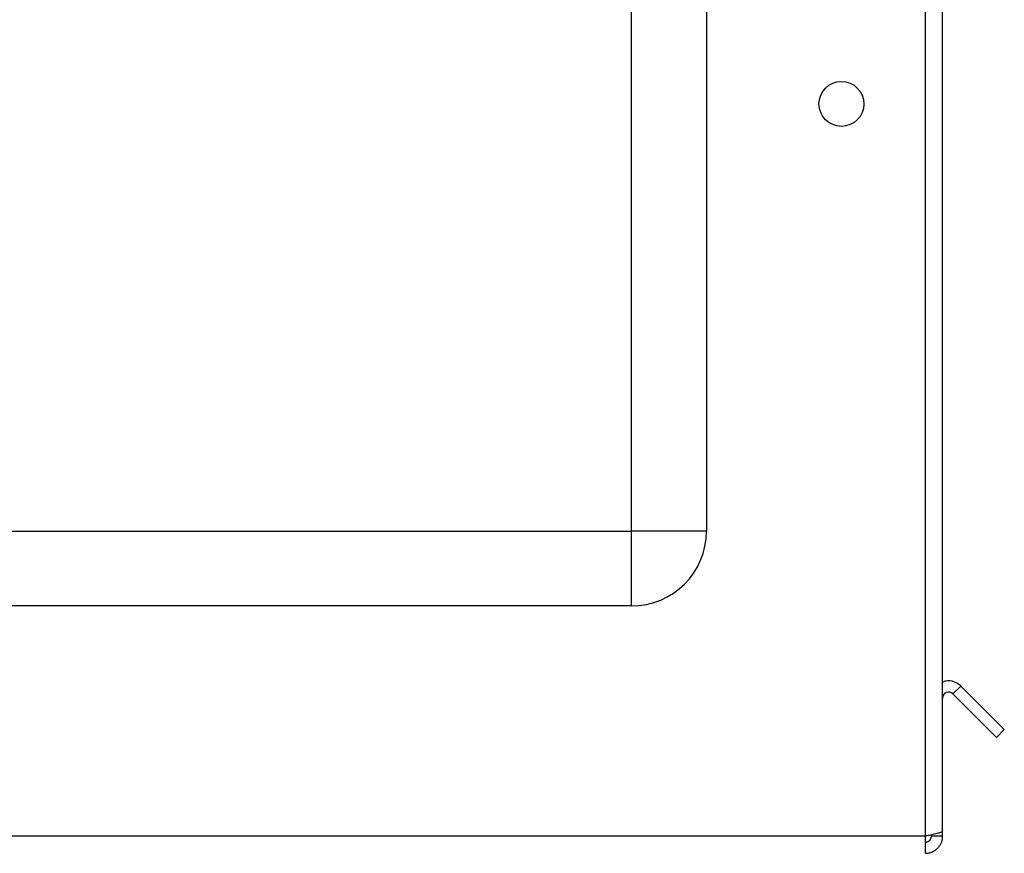
# Paper-space layout 'Blatt3' of a CAD drawing. Units: millimetres. Extents: x 0 to 4200, y 0 to 2970.
# Drawn here: x 2331 to 2462, y 1503 to 1614 of the extents above; entities that cross this region are included whole.
import ezdxf

# ---------------------------------------------------------------- set-up
doc = ezdxf.new("R2010")
doc.units = ezdxf.units.MM
doc.linetypes.add('SLD-Durchgehend', pattern=[0])
doc.layers.add('SLD-0', color=7, linetype='SLD-Durchgehend', lineweight=30)

psp = doc.layouts.new('Blatt3')

# ---------------------------------------------------------------- linework, layer by layer
at = {"layer": 'SLD-0', "ltscale": 10}
for p, q in [((2412.73, 1545.64), (2412.73, 2124.64)), ((2422.73, 2124.64), (2422.73, 1545.64)), ((2451.93, 1504.94), (2451.93, 1617.64)), ((2454.23, 1505.64), (2454.23, 1617.64)), ((2245.73, 1545.64), (2412.73, 1545.64)), ((2412.73, 1535.64), (2412.73, 1545.64)), ((2422.73, 1545.64), (2412.73, 1545.64)), ((2412.73, 1535.64), (2245.73, 1535.64)), ((2455.6, 1523.9), (2456.66, 1524.96)), ((2455.6, 1523.9), (2461.4, 1518.1)), ((2456.66, 1524.96), (2462.46, 1519.16)), ((2462.46, 1519.16), (2461.4, 1518.1)), ((2454.23, 1504.94), (2454.23, 1505.64)), ((2451.93, 1504.94), (2191.53, 1504.94)), ((2451.93, 1502.64), (2451.93, 1504.94)), ((2452.73, 1504.94), (2452.73, 1505.1)), ((2454.23, 1504.94), (2452.73, 1504.94))]:
    psp.add_line(p, q, dxfattribs=at)
at = {"layer": 'SLD-0', "ltscale": 100}
psp.add_circle((2440.73, 1602.64), 3, dxfattribs=at)
for centre, radius, start, end in [((2412.73, 1545.64), 10, 270, 0), ((2455.03, 1523.34), 2.3, 45, 110.3544), ((2455.03, 1523.34), 0.8, 45, 180)]:
    psp.add_arc(centre, radius, start, end, dxfattribs=at)
at = {"layer": 'SLD-0', "ltscale": 10}
for points, knots in [([(2454.23, 1505.64), (2454.21, 1505.59), (2454.16, 1505.49), (2453.77, 1505.34), (2453.17, 1505.19), (2452.52, 1505.05), (2452.1, 1504.97), (2451.93, 1504.94)], [0, 0, 0, 0, 0.209052, 0.427821, 0.646592, 0.865364, 1, 1, 1, 1]), ([(2451.93, 1502.64), (2452, 1502.64), (2452.18, 1502.64), (2452.43, 1502.68), (2452.68, 1502.76), (2452.92, 1502.85), (2453.15, 1502.98), (2453.37, 1503.13), (2453.52, 1503.26), (2453.65, 1503.4), (2453.78, 1503.56), (2453.89, 1503.72), (2453.99, 1503.89), (2454.07, 1504.07), (2454.14, 1504.26), (2454.18, 1504.43), (2454.21, 1504.61), (2454.23, 1504.77), (2454.23, 1504.9), (2454.23, 1504.94)], [0, 0, 0, 0, 0.051431, 0.155887, 0.209024, 0.262782, 0.372124, 0.427839, 0.481598, 0.53573, 0.591039, 0.646755, 0.700514, 0.754646, 0.809955, 0.865671, 0.899034, 0.966186, 1, 1, 1, 1]), ([(2451.93, 1504.14), (2451.96, 1504.14), (2452.02, 1504.14), (2452.11, 1504.15), (2452.2, 1504.18), (2452.28, 1504.21), (2452.35, 1504.25), (2452.41, 1504.29), (2452.47, 1504.34), (2452.53, 1504.4), (2452.59, 1504.48), (2452.65, 1504.57), (2452.69, 1504.66), (2452.71, 1504.75), (2452.73, 1504.84), (2452.73, 1504.91), (2452.73, 1504.94)], [0, 0, 0, 0, 0.069465, 0.139568, 0.211707, 0.284561, 0.345174, 0.406208, 0.468569, 0.53139, 0.591983, 0.715226, 0.778025, 0.832741, 0.943677, 1, 1, 1, 1])]:
    psp.add_open_spline(points, degree=3, knots=knots, dxfattribs=at)

doc.saveas('drawing.dxf')
